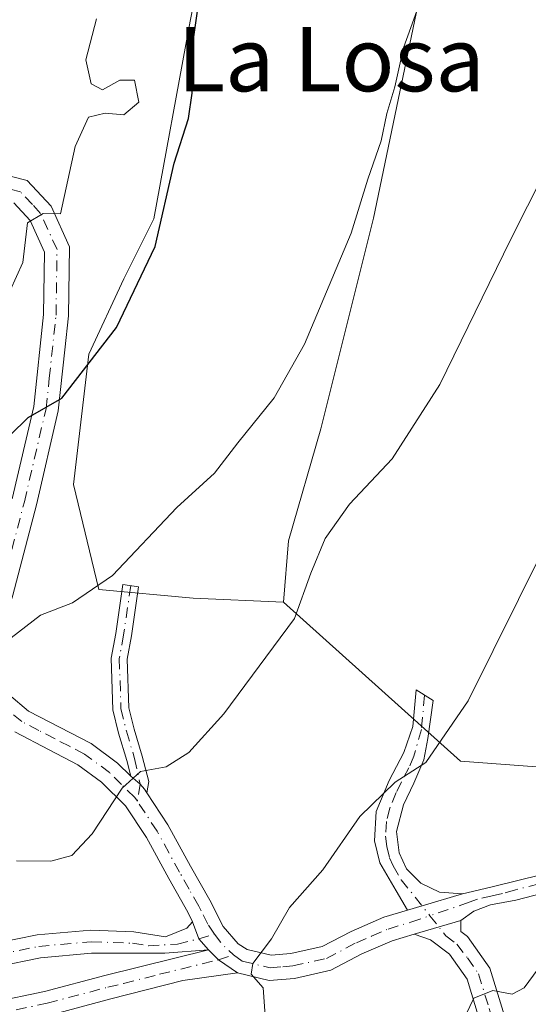
# Model space of a CAD drawing. Units: metres. Extents: x 573509 to 576953, y 4712628 to 4714978.
# Drawn here: x 576751 to 576814, y 4713699 to 4713821 of the extents above; entities that cross this region are included whole.
import ezdxf
from ezdxf.enums import TextEntityAlignment as Align

# ---------------------------------------------------------------- set-up
doc = ezdxf.new("R2010")
doc.units = ezdxf.units.M
doc.header["$MEASUREMENT"] = 0
doc.linetypes.add('DGN Style 4', pattern=[2.6384748266838614, 1.318413404963828, -0.6592067024819142, 0.001648016756204785, -0.6592067024819142])
for name, color, linetype, lineweight in [('Camino Cxs', 7, 'Continuous', 0), ('Camino eje', 30, 'DGN Style 4', 13), ('Cultivos herbáceos CxS', 92, 'Continuous', 0), ('Cultivos leñosos CxS', 92, 'Continuous', 0), ('Curva de nivel maestra', 30, 'Continuous', 30), ('Curva de nivel normal', 30, 'Continuous', 0), ('Matorral CxS', 135, 'Continuous', 0), ('Texto cartográfico', 7, 'Continuous', 0)]:
    doc.layers.add(name, color=color, linetype=linetype, lineweight=lineweight)
doc.styles.add('Style-Arial', font='txt')

# ---------------------------------------------------------------- blocks, each defined once
blk = doc.blocks.new('*U16')
at = {"layer": 'Cultivos leñosos CxS', "color": 92, "linetype": 'Continuous', "lineweight": 0}
blk.add_polyline3d([(576801.5661000004, 4713828.236099999, 470.4317000000011), (576795.0000999998, 4713796.709899999, 469.9636000000028), (576788.4358000001, 4713770.4375, 469.0044999999955), (576784.3876999998, 4713756.4595, 467.3040000000037), (576783.7717000004, 4713748.8365, 466.2525000000023), (576772.4945, 4713749.3215, 469.3720999999932), (576760.7238999996, 4713750.4027, 470.6521999999969), (576757.6003000002, 4713763.522500001, 473.7140000000073), (576759.4748000001, 4713779.765699999, 476.5273000000016), (576763.8481000002, 4713789.1369, 477.014599999995), (576767.5963000003, 4713796.6337, 476.5506000000024), (576771.9703000002, 4713820.374500001, 477.3892000000051), (576775.7193, 4713839.7413, 476.071299999996)], dxfattribs=at)

msp = doc.modelspace()

# ---------------------------------------------------------------- linework, layer by layer
at = {"layer": 'Camino Cxs', "color": 7, "linetype": 'Continuous', "lineweight": 0, "extrusion": (0.01214158419001703, -0.2631408222365232, 0.9646810299814356), "elevation": -1232922.27846304, "flags": 128}
msp.add_lwpolyline([(793418.637370537, 4516885.367439205), (793418.3475574373, 4516885.871109002), (793417.8578241637, 4516886.554513334), (793416.7336228258, 4516887.642886065)], dxfattribs=at)
msp.add_lwpolyline([(793418.637370537, 4516885.367439205), (793418.3475574373, 4516885.871109002), (793417.8578241637, 4516886.554513334), (793416.7336228258, 4516887.642886065)], dxfattribs=at)
at = {"layer": 'Camino Cxs', "color": 7, "linetype": 'Continuous', "lineweight": 0, "extrusion": (0.2988128121604617, -0.9016056948222934, 0.3127588117907573), "elevation": -4077410.015165228, "flags": 128}
msp.add_lwpolyline([(2030430.815263885, 1343081.903155064), (2030425.561732794, 1343082.431774541), (2030423.664376247, 1343082.642969655)], dxfattribs=at)
msp.add_lwpolyline([(2030430.815263885, 1343081.903155064), (2030425.561732794, 1343082.431774541), (2030423.664376247, 1343082.642969655)], dxfattribs=at)
at = {"layer": 'Camino Cxs', "color": 7, "linetype": 'Continuous', "lineweight": 0, "extrusion": (-0.02310530358680928, -0.1972993499849828, 0.980070972655381), "elevation": -942885.4174587411, "flags": 128}
msp.add_lwpolyline([(24592.03555583349, 4654254.131444753), (24593.04374533333, 4654252.049366251), (24594.39315623022, 4654250.815523309)], dxfattribs=at)
msp.add_lwpolyline([(24592.03555583349, 4654254.131444753), (24593.04374533333, 4654252.049366251), (24594.39315623022, 4654250.815523309)], dxfattribs=at)
at = {"layer": 'Camino Cxs', "color": 7, "linetype": 'Continuous', "lineweight": 0, "extrusion": (0.08179513390959899, 0.02393317172070754, 0.9963617612895921), "elevation": 160448.8763087966, "flags": 128}
msp.add_lwpolyline([(4362044.137154686, -1870444.755035608), (4362044.137154686, -1870450.830742715)], dxfattribs=at)
msp.add_lwpolyline([(4362044.137154686, -1870444.755035608), (4362044.137154686, -1870450.830742715)], dxfattribs=at)
at = {"layer": 'Camino Cxs', "color": 7, "linetype": 'Continuous', "lineweight": 0, "extrusion": (0.2038843141440994, -0.002890215217710539, 0.9789907216628692), "elevation": 104423.293007821, "flags": 128}
msp.add_lwpolyline([(4721407.349202764, -499096.0500765257), (4721406.116451993, -499097.34528881), (4721404.532892701, -499099.7954518438)], dxfattribs=at)
msp.add_lwpolyline([(4721407.349202764, -499096.0500765257), (4721406.116451993, -499097.34528881), (4721404.532892701, -499099.7954518438)], dxfattribs=at)
at = {"layer": 'Camino Cxs', "color": 7, "linetype": 'Continuous', "lineweight": 0}
for points in [[(576729.3448999999, 4713791.489200001, 483.3619000000036), (576730.9001000002, 4713792.1801, 483.3013999999966), (576734.0401, 4713793.7301, 483.3840999999957), (576735.9801000003, 4713794.880100001, 483.4468999999954), (576738.3300999999, 4713797.110099999, 483.7348000000056), (576741.4301000005, 4713799.9001, 485.6049999999959), (576744.9101, 4713802.210100001, 486.0420000000013), (576748.0201000003, 4713802.370100001, 483.4293999999937), (576751.7901, 4713801.390100001, 481.858699999997), (576754.7901, 4713798.1801, 480.5923999999941), (576757.0900999998, 4713793.130100001, 479.8098000000027), (576756.9600999998, 4713784.520099999, 477.9548000000068), (576756.5100999996, 4713780.290100001, 476.9244999999937), (576755.6901000004, 4713772.690099999, 475.1006999999955), (576752.9600999998, 4713760.960100001, 473.4107999999979), (576750.0000999998, 4713749.690099999, 471.2531000000017), (576748.4700999996, 4713744.460100001, 470.2400000000052), (576748.6201, 4713740.4801, 469.5253999999986), (576749.5000999998, 4713737.3201, 468.9640000000073), (576751.9901000002, 4713735.2601, 468.3852000000043), (576759.7801000001, 4713731.220100001, 466.6695999999939), (576763.0900999998, 4713728.770099999, 465.7973999999958), (576764.7265, 4713727.1527, 465.3588000000018)], [(576748.0201000003, 4713802.370100001, 483.4293999999937), (576751.7901, 4713801.390100001, 481.858699999997), (576754.7901, 4713798.1801, 480.5923999999941), (576757.0900999998, 4713793.130100001, 479.8098000000027), (576756.9600999998, 4713784.520099999, 477.9548000000068), (576756.5100999996, 4713780.290100001, 476.9244999999937), (576755.6901000004, 4713772.690099999, 475.1006999999955), (576752.9600999998, 4713760.960100001, 473.4107999999979), (576750.0000999998, 4713749.690099999, 471.2531000000017)], [(576749.9401000004, 4713761.700099999, 473.8699000000051), (576752.6201, 4713773.210100001, 475.7636000000057), (576753.8501000004, 4713784.710100001, 478.5558000000019), (576753.9700999996, 4713792.4801, 480.0678000000044), (576752.1700999998, 4713796.4301, 480.6273999999976), (576750.1300999997, 4713798.600099999, 481.6242000000057)], [(576749.9401000004, 4713761.700099999, 473.8699000000051), (576752.6201, 4713773.210100001, 475.7636000000057), (576753.8501000004, 4713784.710100001, 478.5558000000019), (576753.9700999996, 4713792.4801, 480.0678000000044), (576752.1700999998, 4713796.4301, 480.6273999999976), (576750.1300999997, 4713798.600099999, 481.6242000000057)], [(576651.5000999998, 4713761.2301, 457.423299999995), (576655.9700999996, 4713757.780099999, 457.828999999998), (576661.6501000002, 4713754.0101, 458.3671000000032), (576670.6601, 4713748.800100001, 459.7412999999942), (576675.8701, 4713744.700099999, 460.2320999999939), (576682.9301000005, 4713740.940099999, 460.8601000000053), (576691.2001, 4713737.340100001, 460.4113000000071), (576701.5000999998, 4713733.440099999, 460.5923999999941), (576709.8501000004, 4713730.7301, 461.3580999999977), (576715.6901000004, 4713728.7401, 461.6710000000021), (576721.6901000004, 4713725.940099999, 461.679999999993), (576725.5100999996, 4713723.050100001, 461.8074999999953), (576728.2001, 4713720.0701, 462.1805000000023), (576730.6501000002, 4713715.800100001, 462.2709999999934), (576733.9901000002, 4713712.420100001, 462.3234999999986), (576738.4600999998, 4713709.130100001, 462.4566999999952), (576742.7600999996, 4713707.290100001, 462.3372999999993), (576748.1001000004, 4713706.350099999, 462.3966999999975), (576753.0301000001, 4713707.350099999, 462.5957999999956), (576759.7500999998, 4713707.950099999, 462.2823999999965), (576765.0900999998, 4713707.7401, 461.928700000004), (576769.0601000004, 4713707.120100001, 461.6823000000004), (576771.7200999996, 4713708.1801, 461.8539000000019), (576772.4401000004, 4713709.0001, 462.0141000000004)], [(576774.4036999998, 4713705.4981, 461.3554000000004), (576768.9568999996, 4713705.0975, 461.4807000000001), (576759.8201000001, 4713705.0701, 461.718200000003), (576753.4501, 4713704.5001, 461.9272000000056), (576748.1401000004, 4713703.420100001, 461.7228999999934), (576741.9301000005, 4713704.520099999, 461.758799999996), (576737.0201000003, 4713706.610099999, 461.524900000004), (576732.1001000004, 4713710.2401, 461.3908999999985), (576728.3400999998, 4713714.040100001, 461.199099999998), (576725.8601000002, 4713718.380100001, 460.9645000000019), (576723.5601000004, 4713720.920100001, 460.6515999999974), (576720.2001, 4713723.470100001, 460.4563999999955), (576714.6101000002, 4713726.0701, 460.4134999999952), (576708.9401000004, 4713728.0001, 460.1263000000035), (576700.5500999996, 4713730.720100001, 459.866399999999), (576690.1201, 4713734.6801, 459.3876000000019), (576681.6801000005, 4713738.340100001, 459.5103999999993), (576674.2901, 4713742.280099999, 458.8984000000055), (576669.0500999996, 4713746.4101, 458.4529000000039), (576660.1401000004, 4713751.5601, 457.4233999999997), (576654.2901, 4713755.440099999, 457.0743999999977), (576649.6101000002, 4713759.050100001, 456.7844000000041)], [(576764.7265, 4713727.1527, 465.3588000000018), (576764.2319, 4713729.0865, 465.8001999999979), (576763.2109000003, 4713732.489900001, 466.5565999999963), (576762.5005000001, 4713735.4023, 467.1968999999954), (576762.2899000002, 4713741.864499999, 468.3870000000024), (576762.8492999999, 4713744.9417, 469.0400999999983), (576763.7301000003, 4713751.039899999, 470.2673999999971), (576765.7096999995, 4713750.754100001, 469.8282000000036), (576764.8234999999, 4713744.619700001, 468.8917999999976), (576764.2956999998, 4713741.716700001, 468.3595999999961), (576764.4927000003, 4713735.674699999, 467.2163), (576765.1414999999, 4713733.0145, 466.6371999999974), (576766.1593000004, 4713729.621900001, 465.8236000000034), (576766.9638999999, 4713726.4769, 465.0390999999945), (576766.7293999996, 4713725.047700001, 464.7593999999954)], [(576799.2301000003, 4713710.440099999, 457.7372999999934), (576797.8400999998, 4713712.860099999, 458.3277999999991), (576795.8000999996, 4713716.3201, 459.297000000006), (576795.1300999997, 4713719.0701, 459.7649999999995), (576795.3501000004, 4713722.720100001, 460.0908999999957), (576796.9501, 4713726.610099999, 460.4113000000071), (576798.7901, 4713730.100099999, 460.7559999999939), (576799.9101, 4713733.340100001, 461.1196999999956), (576800.3101000004, 4713737.890100001, 461.5509000000021), (576802.4401000004, 4713736.5801, 461.070000000007), (576801.7600999996, 4713731.850099999, 460.7305000000051), (576801.2901, 4713729.1801, 460.3724999999977), (576800.0100999996, 4713726.2601, 460.0840999999928), (576798.7301000003, 4713723.5801, 459.8493000000017), (576797.8601000002, 4713720.2601, 459.4578000000038), (576798.2001, 4713717.590100001, 459.0733000000037), (576799.1001000004, 4713715.5701, 458.6437000000006), (576800.8901000004, 4713713.800100001, 458.087400000004), (576803.2401000002, 4713712.690099999, 457.5071000000025), (576806.0906999996, 4713712.470100001, 457.0345999999991)], [(576749.5000999998, 4713737.3201, 468.9640000000073), (576751.9901000002, 4713735.2601, 468.3852000000043), (576759.7801000001, 4713731.220100001, 466.6695999999939), (576763.0900999998, 4713728.770099999, 465.7973999999958), (576764.7265, 4713727.1527, 465.3588000000018), (576765.8979000002, 4713726.1557, 465.0721000000049), (576766.4175000004, 4713725.5197, 464.8920999999973), (576766.7293999996, 4713725.047599999, 464.7593999999954), (576769.3501000004, 4713721.0801, 463.7964000000065), (576772.1801000005, 4713715.9101, 463.0583000000043), (576774.5800999999, 4713711.670100001, 462.3022000000056), (576776.2301000003, 4713708.4001, 461.5479999999953), (576778.1201, 4713706.2301, 461.0192999999999), (576779.2301000003, 4713705.540100001, 460.7434999999969), (576782.2401000002, 4713704.8201, 460.1312999999937), (576784.6901000004, 4713705.030099999, 459.7146000000066), (576788.6001000004, 4713705.890100001, 459.0945999999968), (576792.2001, 4713707.790100001, 458.6217999999935), (576796.2801000001, 4713709.550100001, 458.131899999993), (576799.2301000003, 4713710.440099999, 457.7372999999934), (576801.0519000003, 4713710.974300001, 457.5366999999969), (576806.0906999996, 4713712.470100001, 457.0345999999991), (576806.6382999998, 4713712.612700001, 456.9888000000064), (576809.9600999998, 4713713.370100001, 456.6402999999991), (576815.8636999996, 4713714.856899999, 456.0666999999958)], [(576816.1283, 4713712.5417, 455.7323999999935), (576812.7675000001, 4713711.669299999, 455.9839999999967), (576809.6101000002, 4713711.120100001, 456.383600000001), (576807.5100999996, 4713710.300100001, 456.5648999999976), (576805.9001000002, 4713709.1501, 456.6111999999994), (576800.0900999998, 4713707.450099999, 457.1290000000009), (576797.3400999998, 4713706.620100001, 457.6114999999991), (576793.5500999996, 4713704.9801, 458.2841999999946), (576789.6801000005, 4713702.940099999, 458.7750999999989), (576785.1501000002, 4713701.940099999, 459.4199999999983), (576782.0000999998, 4713701.6801, 459.9434000000037), (576778.0301000001, 4713702.630100001, 460.5917000000045), (576775.6540999999, 4713704.247500001, 461.0913), (576774.4036999998, 4713705.4981, 461.3554000000004), (576773.2040999997, 4713706.856100001, 461.6005000000005), (576772.4401000004, 4713709.0001, 462.0141000000004), (576771.8300999999, 4713710.200099999, 462.2513999999938), (576769.4600999998, 4713714.4001, 462.9250999999931), (576766.6801000005, 4713719.4801, 463.7379999999976), (576764.0701000001, 4713723.4301, 464.8010000000068), (576761.0601000004, 4713726.4001, 465.6925000000047), (576758.1300999997, 4713728.5701, 466.4655000000057), (576754.5601000004, 4713730.4101, 467.3148999999976), (576750.2600999996, 4713732.6501, 468.1410999999935)], [(576772.4401000004, 4713709.0001, 462.0141000000004), (576771.8300999999, 4713710.200099999, 462.2513999999938), (576769.4600999998, 4713714.4001, 462.9250999999931), (576766.6801000005, 4713719.4801, 463.7379999999976), (576764.0701000001, 4713723.4301, 464.8010000000068), (576761.0601000004, 4713726.4001, 465.6925000000047), (576758.1300999997, 4713728.5701, 466.4655000000057), (576754.5601000004, 4713730.4101, 467.3148999999976), (576750.2600999996, 4713732.6501, 468.1410999999935)], [(576806.0906999996, 4713712.470100001, 457.0345999999991), (576806.6382999998, 4713712.612700001, 456.9888000000064), (576809.9600999998, 4713713.370100001, 456.6402999999991), (576815.8636999996, 4713714.856899999, 456.0666999999958), (576820.6262999997, 4713716.2459, 455.5660999999964), (576825.1401000004, 4713717.670100001, 455.0681999999942), (576829.3400999998, 4713719.2301, 454.7989999999991), (576832.7301000003, 4713721.920100001, 454.6083999999974), (576836.8300999999, 4713725.8201, 454.4799000000058), (576840.3800999997, 4713728.5101, 453.7609999999986), (576844.2600999996, 4713729.4301, 453.0522000000056), (576848.3000999996, 4713728.880100001, 452.3494000000064), (576850.3300999999, 4713728.0801, 451.8902999999991), (576851.3101000004, 4713727.690099999, 451.6970000000001), (576854.2301000003, 4713726.170100001, 451.286500000002)], [(576849.4501, 4713724.170100001, 451.5166999999929), (576848.7701000003, 4713726.0701, 451.8319000000047), (576847.1501000002, 4713726.950099999, 452.1777000000002), (576845.0401, 4713727.420100001, 452.5975999999937), (576842.7001, 4713727.090100001, 452.9431000000041), (576839.7100999998, 4713725.210100001, 453.5445999999939), (576837.0601000004, 4713722.9301, 453.8456000000006), (576834.0000999998, 4713720.1601, 454.1340000000055), (576830.0500999996, 4713717.140100001, 454.4612999999954), (576825.6901000004, 4713714.610099999, 454.9358999999968), (576822.3460999997, 4713713.467900001, 455.2207000000053), (576819.5018999996, 4713713.070900001, 455.482999999993), (576816.1283, 4713712.5417, 455.7323999999935), (576812.7675000001, 4713711.669299999, 455.9839999999967), (576809.6101000002, 4713711.120100001, 456.383600000001), (576807.5100999996, 4713710.300100001, 456.5648999999976), (576805.9001000002, 4713709.1501, 456.6111999999994)], [(576766.7293999996, 4713725.047700001, 464.7593999999954), (576769.3501000004, 4713721.0801, 463.7964000000065), (576772.1801000005, 4713715.9101, 463.0583000000043), (576774.5800999999, 4713711.670100001, 462.3022000000056), (576776.2301000003, 4713708.4001, 461.5479999999953), (576778.1201, 4713706.2301, 461.0192999999999), (576779.2301000003, 4713705.540100001, 460.7434999999969), (576782.2401000002, 4713704.8201, 460.1312999999937), (576784.6901000004, 4713705.030099999, 459.7146000000066), (576788.6001000004, 4713705.890100001, 459.0945999999968), (576792.2001, 4713707.790100001, 458.6217999999935), (576796.2801000001, 4713709.550100001, 458.131899999993), (576799.2301000003, 4713710.440099999, 457.7372999999934)], [(576687.0000999998, 4713693.380100001, 449.8891000000004), (576692.2301000003, 4713699.5601, 451.0773999999947), (576697.8601000002, 4713705.2501, 452.4682999999932), (576701.3201000001, 4713708.590100001, 453.3476999999984), (576704.9501, 4713710.640100001, 454.3114999999962), (576709.0701000001, 4713711.3101, 455.2410999999993), (576712.7200999996, 4713710.600099999, 455.9254999999976), (576718.0601000004, 4713709.3301, 457.1141999999964), (576725.2001, 4713706.140100001, 458.548299999995), (576733.2401000002, 4713702.220100001, 459.7342999999965), (576738.9901000002, 4713699.9901, 460.4274000000005), (576743.2100999998, 4713698.960100001, 460.5485999999946), (576747.5800999999, 4713698.9801, 460.734500000006), (576753.9600999998, 4713700.3101, 460.9415000000009), (576761.4801000003, 4713702.300100001, 461.1429999999964), (576774.4036999998, 4713705.4981, 461.3554000000004), (576775.6540999999, 4713704.247500001, 461.0913), (576778.0301000001, 4713702.630100001, 460.5917000000045), (576771.2001, 4713701.6801, 461.2874000000011), (576762.2401000002, 4713699.370100001, 460.6913999999961), (576754.6601, 4713697.360099999, 460.2416999999987)], [(576687.0000999998, 4713693.380100001, 449.8891000000004), (576692.2301000003, 4713699.5601, 451.0773999999947), (576697.8601000002, 4713705.2501, 452.4682999999932), (576701.3201000001, 4713708.590100001, 453.3476999999984), (576704.9501, 4713710.640100001, 454.3114999999962), (576709.0701000001, 4713711.3101, 455.2410999999993), (576712.7200999996, 4713710.600099999, 455.9254999999976), (576718.0601000004, 4713709.3301, 457.1141999999964), (576725.2001, 4713706.140100001, 458.548299999995), (576733.2401000002, 4713702.220100001, 459.7342999999965), (576738.9901000002, 4713699.9901, 460.4274000000005), (576743.2100999998, 4713698.960100001, 460.5485999999946), (576747.5800999999, 4713698.9801, 460.734500000006), (576753.9600999998, 4713700.3101, 460.9415000000009), (576761.4801000003, 4713702.300100001, 461.1429999999964), (576774.4036999998, 4713705.4981, 461.3554000000004)], [(576748.1001000004, 4713706.350099999, 462.3966999999975), (576753.0301000001, 4713707.350099999, 462.5957999999956), (576759.7500999998, 4713707.950099999, 462.2823999999965), (576765.0900999998, 4713707.7401, 461.928700000004), (576769.0601000004, 4713707.120100001, 461.6823000000004), (576771.7200999996, 4713708.1801, 461.8539000000019), (576772.4401000004, 4713709.0001, 462.0141000000004), (576773.2040999997, 4713706.856100001, 461.6005000000005), (576774.4036999998, 4713705.4981, 461.3554000000004), (576768.9568999996, 4713705.0975, 461.4807000000001), (576759.8201000001, 4713705.0701, 461.718200000003), (576753.4501, 4713704.5001, 461.9272000000056), (576748.1401000004, 4713703.420100001, 461.7228999999934)], [(576805.9001000002, 4713709.1501, 456.6111999999994), (576805.9101, 4713707.780099999, 456.4238999999943), (576806.7401000002, 4713707.1601, 456.2684000000008), (576809.5100999996, 4713703.200099999, 455.6699999999983), (576812.1501000002, 4713694.5801, 455.4220999999961), (576814.3201000001, 4713686.0801, 453.0054999999993), (576817.3000999996, 4713673.280099999, 449.7293000000063), (576819.7301000003, 4713664.9001, 448.1067999999942), (576821.6801000005, 4713663.200099999, 447.6459999999934)], [(576800.0900999998, 4713707.450099999, 457.1290000000009), (576797.3400999998, 4713706.620100001, 457.6114999999991), (576793.5500999996, 4713704.9801, 458.2841999999946), (576789.6801000005, 4713702.940099999, 458.7750999999989), (576785.1501000002, 4713701.940099999, 459.4199999999983), (576782.0000999998, 4713701.6801, 459.9434000000037), (576778.0301000001, 4713702.630100001, 460.5917000000045)], [(576821.5000999998, 4713656.270099999, 447.2308000000049), (576819.8701, 4713658.360099999, 447.7063999999955), (576816.8501000004, 4713663.6801, 448.7670000000071), (576814.2901, 4713672.4901, 450.3785000000062), (576811.3000999996, 4713685.340100001, 453.131899999993), (576809.1501000002, 4713693.7401, 455.010500000004), (576806.6801000005, 4713701.8201, 455.7348000000056), (576804.4700999996, 4713704.960100001, 456.347299999994), (576802.1201, 4713706.7301, 456.756899999993), (576800.0900999998, 4713707.450099999, 457.1290000000009)], [(576778.0301000001, 4713702.630100001, 460.5917000000045), (576771.2001, 4713701.6801, 461.2874000000011), (576762.2401000002, 4713699.370100001, 460.6913999999961), (576754.6601, 4713697.360099999, 460.2416999999987)]]:
    msp.add_polyline3d(points, dxfattribs=at)
for points in [[(576766.7293999996, 4713725.047599999, 464.7593999999954), (576766.4175000004, 4713725.5197, 464.8920999999973), (576765.8979000002, 4713726.1557, 465.0721000000049), (576764.7265, 4713727.1527, 465.3588000000018), (576764.2319, 4713729.0865, 465.8001999999979), (576763.2109000003, 4713732.489900001, 466.5565999999963), (576762.5005000001, 4713735.4023, 467.1968999999954), (576762.2899000002, 4713741.864499999, 468.3870000000024), (576762.8492999999, 4713744.9417, 469.0400999999983), (576763.7301000003, 4713751.039899999, 470.2673999999971), (576765.7096999995, 4713750.754100001, 469.8282000000036), (576764.8234999999, 4713744.619700001, 468.8917999999976), (576764.2956999998, 4713741.716700001, 468.3595999999961), (576764.4927000003, 4713735.674699999, 467.2163), (576765.1414999999, 4713733.0145, 466.6371999999974), (576766.1593000004, 4713729.621900001, 465.8236000000034), (576766.9638999999, 4713726.4769, 465.0390999999945)], [(576806.0906999996, 4713712.470100001, 457.0345999999991), (576801.0519000003, 4713710.974300001, 457.5366999999969), (576799.2301000003, 4713710.440099999, 457.7372999999934), (576797.8400999998, 4713712.860099999, 458.3277999999991), (576795.8000999996, 4713716.3201, 459.297000000006), (576795.1300999997, 4713719.0701, 459.7649999999995), (576795.3501000004, 4713722.720100001, 460.0908999999957), (576796.9501, 4713726.610099999, 460.4113000000071), (576798.7901, 4713730.100099999, 460.7559999999939), (576799.9101, 4713733.340100001, 461.1196999999956), (576800.3101000004, 4713737.890100001, 461.5509000000021), (576802.4401000004, 4713736.5801, 461.070000000007), (576801.7600999996, 4713731.850099999, 460.7305000000051), (576801.2901, 4713729.1801, 460.3724999999977), (576800.0100999996, 4713726.2601, 460.0840999999928), (576798.7301000003, 4713723.5801, 459.8493000000017), (576797.8601000002, 4713720.2601, 459.4578000000038), (576798.2001, 4713717.590100001, 459.0733000000037), (576799.1001000004, 4713715.5701, 458.6437000000006), (576800.8901000004, 4713713.800100001, 458.087400000004), (576803.2401000002, 4713712.690099999, 457.5071000000025)], [(576821.6801000005, 4713663.200099999, 447.6459999999934), (576821.5000999998, 4713656.270099999, 447.2308000000049), (576819.8701, 4713658.360099999, 447.7063999999955), (576816.8501000004, 4713663.6801, 448.7670000000071), (576814.2901, 4713672.4901, 450.3785000000062), (576811.3000999996, 4713685.340100001, 453.131899999993), (576809.1501000002, 4713693.7401, 455.010500000004), (576806.6801000005, 4713701.8201, 455.7348000000056), (576804.4700999996, 4713704.960100001, 456.347299999994), (576802.1201, 4713706.7301, 456.756899999993), (576800.0900999998, 4713707.450099999, 457.1290000000009), (576805.9001000002, 4713709.1501, 456.6111999999994), (576805.9101, 4713707.780099999, 456.4238999999943), (576806.7401000002, 4713707.1601, 456.2684000000008), (576809.5100999996, 4713703.200099999, 455.6699999999983), (576812.1501000002, 4713694.5801, 455.4220999999961), (576814.3201000001, 4713686.0801, 453.0054999999993), (576817.3000999996, 4713673.280099999, 449.7293000000063), (576819.7301000003, 4713664.9001, 448.1067999999942)]]:
    msp.add_polyline3d(points, close=True, dxfattribs=at)
at = {"layer": 'Camino eje', "color": 30, "linetype": 'DGN Style 4', "lineweight": 13, "extrusion": (0.1626104732923171, -0.05247782991210057, 0.9852938198036996), "elevation": -153120.7610810231, "flags": 128}
msp.add_lwpolyline([(4663033.296061806, 885653.6225286389), (4663032.294073719, 885652.1412737106), (4663031.544347827, 885650.528923917)], dxfattribs=at)
at = {"layer": 'Camino eje', "color": 30, "linetype": 'DGN Style 4', "lineweight": 13}
for points in [[(576748.5000999998, 4713750.1051, 471.3798999999999), (576751.4501, 4713761.3301, 473.6376000000019), (576754.1551000001, 4713772.950099999, 475.4256000000024), (576754.5651000004, 4713776.7501, 476.375), (576755.4051000001, 4713784.6151, 478.2544999999955), (576755.5301000001, 4713792.8051, 479.9345999999932), (576753.4801000003, 4713797.3051, 480.5268000000069), (576752.4600999998, 4713798.390100001, 480.8454999999958), (576750.9600999998, 4713799.995100001, 481.7526000000071), (576749.0751, 4713800.485099999, 482.507700000002)], [(576764.7198999999, 4713750.897100001, 470.0442999999942), (576763.8365000002, 4713744.7807, 468.9618999999948), (576763.2927000001, 4713741.7907, 468.3620999999985), (576763.4967, 4713735.5385, 467.2066999999952), (576764.1763000004, 4713732.7521, 466.5970999999991), (576765.1957, 4713729.3543, 465.8089999999939), (576765.8979000002, 4713726.1557, 465.0721000000049), (576765.5469000004, 4713724.016100001, 464.6999999999971)], [(576801.3750999998, 4713737.235099999, 461.3058000000019), (576800.9808999998, 4713732.980900001, 460.9581000000035), (576800.0401, 4713729.640100001, 460.5622000000003), (576799.4001000002, 4713728.1801, 460.3910000000033), (576798.4801000003, 4713726.4351, 460.2281999999978), (576797.8400999998, 4713725.095100001, 460.1034000000073), (576797.0401, 4713723.1501, 459.9281000000047), (576796.6051000003, 4713721.4901, 459.776199999993), (576796.4951, 4713719.665100001, 459.5785999999935), (576796.6651, 4713718.3301, 459.3882000000012), (576797.0000999998, 4713716.9551, 459.1321999999927), (576797.4501, 4713715.9451, 458.8754000000045), (576798.4700999996, 4713714.215100001, 458.4720999999991), (576802.0257000001, 4713709.7521, 457.1791999999987)], [(576765.5469000004, 4713724.016100001, 464.6999999999971), (576765.2351000002, 4713724.488299999, 464.8285000000033), (576763.5800999999, 4713726.100099999, 465.2851999999984), (576762.0751, 4713727.585100001, 465.6662000000069), (576758.9550999999, 4713729.895099999, 466.5574999999953), (576757.0651000004, 4713730.8751, 466.9802999999956), (576755.2801000001, 4713731.795100001, 467.3702999999951), (576753.2751000002, 4713732.835100001, 467.788400000005), (576751.1250999998, 4713733.9551, 468.2532000000065), (576749.8800999997, 4713734.985099999, 468.5602999999974)], [(576775.1646999996, 4713707.4605, 461.4814000000042), (576774.3350999998, 4713708.700099999, 461.7804999999935), (576773.5100999996, 4713710.335100001, 462.1695999999939), (576773.2050999999, 4713710.9351, 462.3166999999958), (576772.0050999997, 4713713.0551, 462.7611999999936), (576770.8201000001, 4713715.155099999, 462.9934000000067), (576768.0151000004, 4713720.280099999, 463.7228999999934), (576765.5469000004, 4713724.016100001, 464.6999999999971)], [(576815.6425000001, 4713713.715100001, 455.9348999999929), (576812.6951000001, 4713712.9901, 456.0927999999985), (576811.0800999999, 4713712.495100001, 456.2427000000025), (576809.7851, 4713712.245100001, 456.437699999995), (576807.9650999998, 4713711.8301, 456.6803000000073), (576806.9151, 4713711.420100001, 456.780700000003), (576802.0257000001, 4713709.7521, 457.1791999999987)], [(576777.5274999999, 4713704.8573, 460.9527999999991), (576778.6300999997, 4713704.085100001, 460.6658000000025), (576782.1201, 4713703.2501, 459.946100000001), (576783.6951000001, 4713703.380100001, 459.7002999999968), (576784.9200999998, 4713703.485099999, 459.5105999999942), (576789.1401000004, 4713704.415100001, 458.9256000000024), (576792.8750999998, 4713706.3851, 458.4220999999961), (576794.7701000003, 4713707.2051, 458.0822000000044), (576796.8101000004, 4713708.085100001, 457.7915000000066), (576799.6601, 4713708.9451, 457.4320000000008), (576802.0257000001, 4713709.7521, 457.1791999999987)], [(576802.0257000001, 4713709.7521, 457.1791999999987), (576804.0151000004, 4713707.255100001, 456.5559000000067), (576805.3975000001, 4713706.215100001, 456.3266000000004), (576806.7100999998, 4713704.4901, 455.9893000000012), (576808.0950999996, 4713702.5101, 455.6281000000017), (576809.4151, 4713698.200099999, 455.4600999999967), (576810.6501000002, 4713694.1601, 455.2182999999932), (576811.7351000002, 4713689.9101, 454.284799999994), (576812.8101000004, 4713685.710100001, 452.9088999999949), (576815.7950999998, 4713672.8851, 450.0409999999974), (576817.0100999996, 4713668.6951, 449.0038999999961), (576818.2901, 4713664.290100001, 448.3185999999987), (576822.8176999995, 4713658.2905, 447.1171000000032)], [(576748.1201, 4713704.8851, 462.0598000000027), (576753.2401000002, 4713705.925100001, 462.2595000000001), (576759.7851, 4713706.5101, 461.9925999999978), (576764.9501, 4713706.3051, 461.7152999999962), (576766.9351000004, 4713705.995100001, 461.584799999997), (576770.5588999996, 4713706.218900001, 461.6013999999996), (576773.2040999997, 4713706.856100001, 461.6005000000005), (576775.1646999996, 4713707.4605, 461.4814000000042)], [(576747.7401000002, 4713697.465100001, 460.4048000000039), (576754.3101000004, 4713698.835100001, 460.5835999999982), (576761.8601000002, 4713700.835100001, 460.9082999999956), (576763.8375000004, 4713701.297499999, 461.023199999996), (576768.3174999999, 4713702.452500001, 461.2075999999943), (576775.6540999999, 4713704.247500001, 461.0913), (576777.5274999999, 4713704.8573, 460.9527999999991)]]:
    msp.add_polyline3d(points, dxfattribs=at)
at = {"layer": 'Cultivos herbáceos CxS', "color": 92, "linetype": 'Continuous', "lineweight": 0}
for points in [[(576940.0944999997, 4713872.563999999, 455.8781000000017), (576940.0475000005, 4713872.5823, 455.8806000000041), (576934.318, 4713874.2193, 456.4048000000039), (576928.0427999999, 4713873.128000001, 456.9340999999986), (576921.1372999996, 4713869.924900001, 457.1931999999942), (576918.8251, 4713868.2293, 457.3984999999957), (576910.9578999998, 4713860.363299999, 457.4434999999939), (576900.0373000001, 4713850.567500001, 458.5749999999971), (576886.9094000002, 4713847.9409, 460.0411000000022), (576851.4578999998, 4713847.941500001, 462.2122999999993), (576828.9511000002, 4713839.0889, 466.2495000000054), (576801.5661000004, 4713828.236099999, 470.4317000000011), (576795.0000999998, 4713796.709899999, 469.9636000000028), (576788.4358000001, 4713770.4375, 469.0044999999955), (576784.3876999998, 4713756.4595, 467.3040000000037), (576783.7717000004, 4713748.8365, 466.2525000000023)], [(576830.9650999998, 4713727.1315, 455.7538000000059), (576805.8296999997, 4713729.016100001, 460.0250999999989), (576783.7717000004, 4713748.8365, 466.2525000000023), (576784.3876999998, 4713756.4595, 467.3040000000037), (576788.4358000001, 4713770.4375, 469.0044999999955), (576795.0000999998, 4713796.709899999, 469.9636000000028), (576801.5661000004, 4713828.236099999, 470.4317000000011), (576828.9511000002, 4713839.0889, 466.2495000000054)], [(576800.2927000001, 4713636.810699999, 447.156799999997), (576828.8186999997, 4713631.0757, 445.1686000000045), (576822.5719, 4713664.187100001, 447.678899999999), (576848.1871999997, 4713725.4123, 452.1465999999928), (576830.9650999998, 4713727.1315, 455.7538000000059), (576805.8296999997, 4713729.016100001, 460.0250999999989), (576783.7717000004, 4713748.8365, 466.2525000000023)]]:
    msp.add_polyline3d(points, dxfattribs=at)
at = {"layer": 'Cultivos leñosos CxS', "color": 92, "linetype": 'Continuous', "lineweight": 0}
for points in [[(576940.0944999997, 4713872.563999999, 455.8781000000017), (576940.0475000005, 4713872.5823, 455.8806000000041), (576934.318, 4713874.2193, 456.4048000000039), (576928.0427999999, 4713873.128000001, 456.9340999999986), (576921.1372999996, 4713869.924900001, 457.1931999999942), (576918.8251, 4713868.2293, 457.3984999999957), (576910.9578999998, 4713860.363299999, 457.4434999999939), (576900.0373000001, 4713850.567500001, 458.5749999999971), (576886.9094000002, 4713847.9409, 460.0411000000022), (576851.4578999998, 4713847.941500001, 462.2122999999993), (576828.9511000002, 4713839.0889, 466.2495000000054), (576801.5661000004, 4713828.236099999, 470.4317000000011), (576795.0000999998, 4713796.709899999, 469.9636000000028), (576788.4358000001, 4713770.4375, 469.0044999999955), (576784.3876999998, 4713756.4595, 467.3040000000037), (576783.7717000004, 4713748.8365, 466.2525000000023)], [(576775.7193, 4713839.7413, 476.071299999996), (576771.9703000002, 4713820.374500001, 477.3892000000051), (576767.5963000003, 4713796.6337, 476.5506000000024), (576763.8481000002, 4713789.1369, 477.014599999995), (576759.4748000001, 4713779.765699999, 476.5273000000016), (576757.6003000002, 4713763.522500001, 473.7140000000073), (576760.7238999996, 4713750.4027, 470.6521999999969), (576772.4945, 4713749.3215, 469.3720999999932), (576783.7717000004, 4713748.8365, 466.2525000000023)]]:
    msp.add_polyline3d(points, dxfattribs=at)
at = {"layer": 'Curva de nivel maestra', "color": 30, "linetype": 'Continuous', "lineweight": 30, "elevation": 475, "flags": 128}
msp.add_lwpolyline([(576665.5300000003, 4713824.840100001), (576673.2199999997, 4713819.110099999), (576677.2199999997, 4713810.110099999), (576684.0999999996, 4713786.360099999), (576689.04, 4713773.050100001), (576693.6600000003, 4713766.700099999), (576699.5999999996, 4713762.520099999), (576708.2199999997, 4713758.540100001), (576718.0700000003, 4713753.390100001), (576723.6200000001, 4713751.2501), (576727.5099999999, 4713750.780099999), (576732.1299999999, 4713751.970100001), (576739.1399999997, 4713756.6501), (576745.3300000001, 4713763.0601), (576749.7000000002, 4713769.640100001), (576751.9299999997, 4713771.840100001), (576756.1299999999, 4713774.280099999), (576762.9299999997, 4713783.0701), (576767.7599999999, 4713793.190099999), (576770.1299999999, 4713803.5801), (576771.9199999999, 4713809.140100001), (576772.3799999999, 4713812.290100001), (576772.2999999998, 4713817.290100001), (576773.2400000002, 4713824.0101)], dxfattribs=at)
at = {"layer": 'Curva de nivel normal', "color": 30, "linetype": 'Continuous', "lineweight": 0, "flags": 128}
for points, elevation in [([(576749.79, 4713744.370100001), (576753.4600000001, 4713747.200099999), (576757.4600000001, 4713748.7601), (576762.4600000001, 4713752.170100001), (576770.4699999997, 4713760.630100001), (576775.1699999999, 4713764.9001), (576778.0899999999, 4713768.690099999), (576782.6100000005, 4713774.290100001), (576786.4100000003, 4713781.0001), (576792.2000000002, 4713794.8201), (576794.2800000003, 4713801.550100001), (576795.9400000004, 4713806.360099999), (576796.6500000004, 4713809.770099999), (576797.6799999997, 4713813.0701), (576798.7400000002, 4713817.950099999), (576800.9299999997, 4713824.0801)], 470), ([(576748.8899999997, 4713785.960100001), (576751.2800000003, 4713791.1801), (576751.8300000001, 4713796.140100001), (576753.79, 4713797.270099999), (576755.9400000004, 4713797.2501), (576757.79, 4713805.640100001), (576759.4600000001, 4713809.280099999), (576761.5199999996, 4713809.800100001), (576763.8600000005, 4713809.5701), (576765.7400000002, 4713811.1601), (576765.1799999997, 4713813.920100001), (576763.3499999996, 4713813.920100001), (576761.1799999997, 4713812.720100001), (576759.7800000003, 4713813.4301), (576759.1299999999, 4713816.450099999), (576760.4500000002, 4713821.540100001)], 480), ([(576750.4600000001, 4713716.600099999), (576754.7699999996, 4713716.550100001), (576757.3700000001, 4713717.270099999), (576759.9199999999, 4713719.940099999), (576763.6399999997, 4713725.6601), (576765.9199999999, 4713727.720100001), (576769.1299999999, 4713728.3201), (576771.9699999997, 4713730.110099999), (576776.3200000003, 4713734.9001), (576785.1299999999, 4713746.790100001), (576787.2000000002, 4713752.450099999), (576788.9800000004, 4713756.780099999), (576792.0099999999, 4713761.040100001), (576797.3200000003, 4713766.700099999), (576803.2800000003, 4713775.970100001), (576812.0800000001, 4713794.020099999), (576822.7599999999, 4713815.1601)], 465), ([(576816.1900000004, 4713755.460100001), (576806.7999999998, 4713736.550100001), (576801.5199999996, 4713728.840100001), (576797.7199999997, 4713726.380100001), (576793.3099999996, 4713722.120100001), (576788.6900000004, 4713715.460100001), (576784.5099999999, 4713710.790100001), (576782.2800000003, 4713706.870100001), (576779.9600000001, 4713703.770099999), (576779.7599999999, 4713702.470100001), (576781.25, 4713700.7501), (576782.0199999996, 4713689.770099999)], 460), ([(576805.5499999998, 4713695.380100001), (576807.5, 4713699.460100001), (576809.8700000001, 4713700.4101), (576812.2800000003, 4713699.960100001), (576813.7999999998, 4713700.7501), (576818.7800000003, 4713707.540100001)], 455)]:
    msp.add_lwpolyline(points, dxfattribs=dict(at, elevation=elevation))
at = {"layer": 'Matorral CxS', "color": 135, "linetype": 'Continuous', "lineweight": 0}
for points in [[(576775.7193, 4713839.7413, 476.071299999996), (576771.9703000002, 4713820.374500001, 477.3892000000051), (576767.5963000003, 4713796.6337, 476.5506000000024), (576763.8481000002, 4713789.1369, 477.014599999995), (576759.4748000001, 4713779.765699999, 476.5273000000016), (576757.6003000002, 4713763.522500001, 473.7140000000073), (576760.7238999996, 4713750.4027, 470.6521999999969), (576772.4945, 4713749.3215, 469.3720999999932), (576783.7717000004, 4713748.8365, 466.2525000000023), (576805.8296999997, 4713729.016100001, 460.0250999999989), (576830.9650999998, 4713727.1315, 455.7538000000059)], [(576775.7193, 4713839.7413, 476.071299999996), (576771.9703000002, 4713820.374500001, 477.3892000000051), (576767.5963000003, 4713796.6337, 476.5506000000024), (576763.8481000002, 4713789.1369, 477.014599999995), (576759.4748000001, 4713779.765699999, 476.5273000000016), (576757.6003000002, 4713763.522500001, 473.7140000000073), (576760.7238999996, 4713750.4027, 470.6521999999969), (576772.4945, 4713749.3215, 469.3720999999932), (576783.7717000004, 4713748.8365, 466.2525000000023)], [(576800.2927000001, 4713636.810699999, 447.156799999997), (576828.8186999997, 4713631.0757, 445.1686000000045), (576822.5719, 4713664.187100001, 447.678899999999), (576848.1871999997, 4713725.4123, 452.1465999999928), (576830.9650999998, 4713727.1315, 455.7538000000059), (576805.8296999997, 4713729.016100001, 460.0250999999989), (576783.7717000004, 4713748.8365, 466.2525000000023)]]:
    msp.add_polyline3d(points, dxfattribs=at)

# ---------------------------------------------------------------- block references
at = {"layer": 'Cultivos leñosos CxS', "color": 92, "linetype": 'Continuous', "lineweight": 0}
msp.add_blockref('*U16', (0, 0), dxfattribs=at)

# ---------------------------------------------------------------- texts
at = {"layer": 'Texto cartográfico', "color": 7, "linetype": 'Continuous', "lineweight": 0, "style": 'Style-Arial'}
msp.add_text('La Losa', height=8, dxfattribs=at).set_placement((576789.7158475607, 4713816.520149999), align=Align.MIDDLE_CENTER)

doc.saveas('drawing.dxf')
